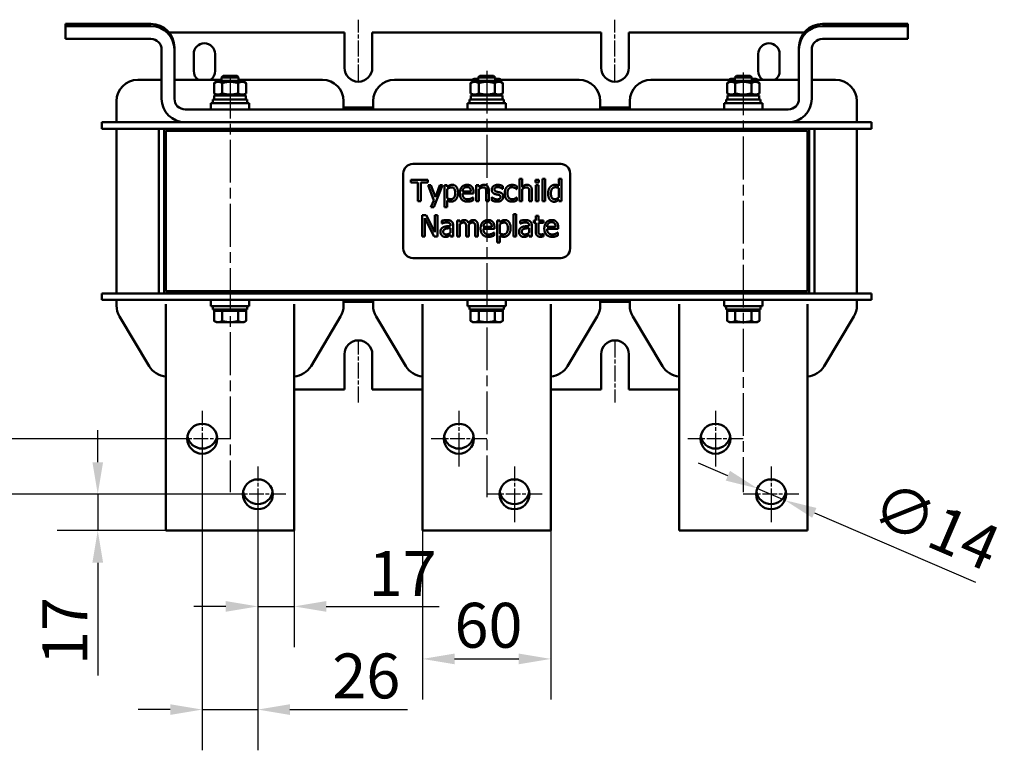
# Model space of a CAD drawing. Units: millimetres. Extents: x 0 to 2520, y 0 to 1782.
# Drawn here: x 453 to 913, y 300 to 642 of the extents above; entities that cross this region are included whole.
import ezdxf

# ---------------------------------------------------------------- set-up
doc = ezdxf.new("R2010")
doc.units = ezdxf.units.MM
doc.header["$LTSCALE"] = 6
doc.linetypes.add('CHAIN', pattern=[0.3543, 0.2362, -0.0295, 0.0591, -0.0295])
doc.linetypes.add('DASH_DOT', pattern=[0.37, 0.24, -0.06, 0.01, -0.06])
for name, color, linetype, lineweight in [('Bemaßungen(DIN)', 7, 'Continuous', 25), ('Mittellinie(DIN)', 7, 'DASH_DOT', 25), ('Mittelpunktmarkierung(DIN)', 7, 'Continuous', 25), ('Sichtbare Kanten(DIN)', 7, 'Continuous', 50)]:
    doc.layers.add(name, color=color, linetype=linetype, lineweight=lineweight)
doc.styles.add('Aktuell-BSI', font='arial.ttf')
doc.dimstyles.new('DIN - Meuthen', dxfattribs={"dimscale": 6, "dimtxt": 3.5, "dimasz": 2.5, "dimexe": 3.175, "dimexo": 0, "dimgap": 0.8, "dimtad": 1, "dimdec": 0, "dimrnd": 1e-08, "dimtxsty": 'Aktuell-BSI', "dimcen": 0.09, "dimdle": 10, "dimclrd": 7, "dimclre": 7, "dimclrt": 7, "dimadec": 0, "dimazin": 2, "dimtfac": 0.714286, "dimtdec": 1, "dimtmove": 0, "dimatfit": 3, "dimfxl": 1, "dimtolj": 1, "dimlwd": 25, "dimlwe": 25, "dimarcsym": 0})

# ---------------------------------------------------------------- blocks, each defined once
blk = doc.blocks.new('*D29')
at = {"layer": 'Bemaßungen(DIN)', "color": 7, "linetype": 'Continuous', "lineweight": 25, "transparency": 16777216}
for p, q in [((783.8, 428.61), (770.02, 434.53)), ((797.58, 422.68), (810.45, 417.16)), ((824.23, 411.23), (899.66, 378.82))]:
    blk.add_line(p, q, dxfattribs=at)
at = {"layer": 'Bemaßungen(DIN)', "color": 7, "linetype": 'Continuous', "transparency": 16777216}
for points in [[(784.79, 430.9), (782.81, 426.31), (797.58, 422.68)], [(825.21, 413.53), (823.24, 408.94), (810.45, 417.16)]]:
    blk.add_solid(points, dxfattribs=at)
at = {"layer": 'Defpoints', "color": 0, "linetype": 'Continuous', "transparency": 16777216}
for p in [(797.58, 422.68), (810.45, 417.16)]:
    blk.add_point(p, dxfattribs=at)
at = {"layer": 'Bemaßungen(DIN)', "color": 7, "linetype": 'Continuous', "lineweight": 25, "transparency": 16777216, "insert": (857.52, 426.77), "char_height": 21, "attachment_point": 1, "rotation": 336.7457, "style": 'Aktuell-BSI'}
blk.add_mtext('\\A1;∅14', dxfattribs=at)
blk = doc.blocks.new('*D30')
at = {"layer": 'Bemaßungen(DIN)', "color": 7, "linetype": 'Continuous', "lineweight": 25, "transparency": 16777216}
for p, q in [((442.01, 460.92), (442.01, 475.92)), ((525.01, 445.92), (422.96, 445.92)), ((442.01, 445.92), (442.01, 419.92)), ((551.01, 419.92), (422.96, 419.92)), ((442.01, 404.92), (442.01, 349.89))]:
    blk.add_line(p, q, dxfattribs=at)
at = {"layer": 'Bemaßungen(DIN)', "color": 7, "linetype": 'Continuous', "transparency": 16777216}
for points in [[(439.51, 460.92), (444.51, 460.92), (442.01, 445.92)], [(439.51, 404.92), (444.51, 404.92), (442.01, 419.92)]]:
    blk.add_solid(points, dxfattribs=at)
at = {"layer": 'Defpoints', "color": 0, "linetype": 'Continuous', "transparency": 16777216}
for p in [(525.01, 445.92), (442.01, 419.92), (551.01, 419.92)]:
    blk.add_point(p, dxfattribs=at)
at = {"layer": 'Bemaßungen(DIN)', "color": 7, "linetype": 'Continuous', "lineweight": 25, "transparency": 16777216, "insert": (415.77, 354.69), "char_height": 21, "attachment_point": 1, "rotation": 90, "style": 'Aktuell-BSI'}
blk.add_mtext('\\A1;26', dxfattribs=at)
blk = doc.blocks.new('*D31')
at = {"layer": 'Bemaßungen(DIN)', "color": 7, "linetype": 'Continuous', "lineweight": 25, "transparency": 16777216}
for p, q in [((489.13, 434.92), (489.13, 449.92)), ((551.01, 419.92), (470.08, 419.92)), ((489.13, 419.92), (489.13, 402.92)), ((521.01, 402.92), (470.08, 402.92)), ((489.13, 387.92), (489.13, 335.22))]:
    blk.add_line(p, q, dxfattribs=at)
at = {"layer": 'Bemaßungen(DIN)', "color": 7, "linetype": 'Continuous', "transparency": 16777216}
for points in [[(486.63, 434.92), (491.63, 434.92), (489.13, 419.92)], [(486.63, 387.92), (491.63, 387.92), (489.13, 402.92)]]:
    blk.add_solid(points, dxfattribs=at)
at = {"layer": 'Defpoints', "color": 0, "linetype": 'Continuous', "transparency": 16777216}
for p in [(489.13, 419.92), (551.01, 419.92), (521.01, 402.92)]:
    blk.add_point(p, dxfattribs=at)
at = {"layer": 'Bemaßungen(DIN)', "color": 7, "linetype": 'Continuous', "lineweight": 25, "transparency": 16777216, "insert": (463.24, 340.02), "char_height": 21, "attachment_point": 1, "rotation": 90, "style": 'Aktuell-BSI'}
blk.add_mtext('\\A1;17', dxfattribs=at)
blk = doc.blocks.new('*D32')
at = {"layer": 'Bemaßungen(DIN)', "color": 7, "linetype": 'Continuous', "lineweight": 25, "transparency": 16777216}
for p, q in [((538.01, 432.92), (538.01, 300.17)), ((564.01, 406.92), (564.01, 300.17)), ((523.01, 319.22), (508.01, 319.22)), ((538.01, 319.22), (564.01, 319.22)), ((579.01, 319.22), (634.04, 319.22))]:
    blk.add_line(p, q, dxfattribs=at)
at = {"layer": 'Bemaßungen(DIN)', "color": 7, "linetype": 'Continuous', "transparency": 16777216}
for points in [[(523.01, 321.72), (523.01, 316.72), (538.01, 319.22)], [(579.01, 321.72), (579.01, 316.72), (564.01, 319.22)]]:
    blk.add_solid(points, dxfattribs=at)
at = {"layer": 'Defpoints', "color": 0, "linetype": 'Continuous', "transparency": 16777216}
for p in [(538.01, 432.92), (564.01, 406.92), (564.01, 319.22)]:
    blk.add_point(p, dxfattribs=at)
at = {"layer": 'Bemaßungen(DIN)', "color": 7, "linetype": 'Continuous', "lineweight": 25, "transparency": 16777216, "insert": (598.81, 345.46), "char_height": 21, "attachment_point": 1, "style": 'Aktuell-BSI'}
blk.add_mtext('\\A1;26', dxfattribs=at)
blk = doc.blocks.new('*D33')
at = {"layer": 'Bemaßungen(DIN)', "color": 7, "linetype": 'Continuous', "lineweight": 25, "transparency": 16777216}
for p, q in [((564.01, 406.92), (564.01, 348.43)), ((581.01, 402.92), (581.01, 348.43)), ((549.01, 367.48), (534.01, 367.48)), ((564.01, 367.48), (581.01, 367.48)), ((596.01, 367.48), (648.72, 367.48))]:
    blk.add_line(p, q, dxfattribs=at)
at = {"layer": 'Bemaßungen(DIN)', "color": 7, "linetype": 'Continuous', "transparency": 16777216}
for points in [[(549.01, 369.98), (549.01, 364.98), (564.01, 367.48)], [(596.01, 369.98), (596.01, 364.98), (581.01, 367.48)]]:
    blk.add_solid(points, dxfattribs=at)
at = {"layer": 'Defpoints', "color": 0, "linetype": 'Continuous', "transparency": 16777216}
for p in [(564.01, 406.92), (581.01, 402.92), (564.01, 367.48)]:
    blk.add_point(p, dxfattribs=at)
at = {"layer": 'Bemaßungen(DIN)', "color": 7, "linetype": 'Continuous', "lineweight": 25, "transparency": 16777216, "insert": (615.81, 393.37), "char_height": 21, "attachment_point": 1, "style": 'Aktuell-BSI'}
blk.add_mtext('\\A1;17', dxfattribs=at)
blk = doc.blocks.new('*D34')
at = {"layer": 'Bemaßungen(DIN)', "color": 7, "linetype": 'Continuous', "lineweight": 25, "transparency": 16777216}
for p, q in [((641.01, 402.92), (641.01, 323.87)), ((701.01, 402.92), (701.01, 323.87)), ((656.01, 342.92), (686.01, 342.92))]:
    blk.add_line(p, q, dxfattribs=at)
at = {"layer": 'Bemaßungen(DIN)', "color": 7, "linetype": 'Continuous', "transparency": 16777216}
for points in [[(656.01, 345.42), (656.01, 340.42), (641.01, 342.92)], [(686.01, 345.42), (686.01, 340.42), (701.01, 342.92)]]:
    blk.add_solid(points, dxfattribs=at)
at = {"layer": 'Defpoints', "color": 0, "linetype": 'Continuous', "transparency": 16777216}
for p in [(641.01, 402.92), (701.01, 402.92), (701.01, 342.92)]:
    blk.add_point(p, dxfattribs=at)
at = {"layer": 'Bemaßungen(DIN)', "color": 7, "linetype": 'Continuous', "lineweight": 25, "transparency": 16777216, "insert": (655.95, 369.16), "char_height": 21, "attachment_point": 1, "style": 'Aktuell-BSI'}
blk.add_mtext('\\A1;60', dxfattribs=at)

msp = doc.modelspace()

# ---------------------------------------------------------------- linework, layer by layer
at = {"layer": 'Mittellinie(DIN)', "linetype": 'CHAIN', "ltscale": 5.278135}
for p, q in [((611.01, 613.42), (611.01, 641.92)), ((731.01, 613.42), (731.01, 641.92)), ((611.01, 462.92), (611.01, 491.42)), ((731.01, 491.42), (731.01, 462.92))]:
    msp.add_line(p, q, dxfattribs=at)
at = {"layer": 'Mittellinie(DIN)', "linetype": 'CHAIN', "ltscale": 14.112334}
for p, q in [((671.01, 618.01), (671.01, 418.61)), ((791.01, 617.24), (791.01, 420.91)), ((551.01, 615.71), (551.01, 420.91))]:
    msp.add_line(p, q, dxfattribs=at)
at = {"layer": 'Mittelpunktmarkierung(DIN)', "linetype": 'CHAIN', "ltscale": 4.815132}
for p, q in [((538.01, 458.92), (538.01, 432.92)), ((658.01, 458.92), (658.01, 432.92)), ((778.01, 458.92), (778.01, 432.92)), ((551.01, 445.92), (525.01, 445.92)), ((671.01, 445.92), (645.01, 445.92)), ((791.01, 445.92), (765.01, 445.92)), ((564.01, 432.92), (564.01, 406.92)), ((684.01, 432.92), (684.01, 406.92)), ((804.01, 432.92), (804.01, 406.92)), ((577.01, 419.92), (551.01, 419.92)), ((697.01, 419.92), (671.01, 419.92)), ((817.01, 419.92), (791.01, 419.92))]:
    msp.add_line(p, q, dxfattribs=at)
at = {"layer": 'Sichtbare Kanten(DIN)'}
for p, q in [((514.01, 639.92), (474.01, 639.92)), ((474.01, 639.92), (474.01, 638.92)), ((514.01, 638.92), (474.01, 638.92)), ((474.01, 638.92), (474.01, 632.92)), ((604.51, 635.92), (522.5, 635.92)), ((604.51, 619.42), (604.51, 635.92)), ((617.51, 635.92), (617.51, 619.42)), ((724.51, 635.92), (617.51, 635.92)), ((724.51, 619.42), (724.51, 635.92)), ((737.51, 635.92), (737.51, 619.42)), ((819.53, 635.92), (737.51, 635.92)), ((868.01, 639.92), (828.01, 639.92)), ((868.01, 638.92), (828.01, 638.92)), ((868.01, 638.92), (868.01, 639.92)), ((868.01, 632.92), (868.01, 638.92)), ((474.01, 632.92), (514.01, 632.92)), ((828.01, 632.92), (868.01, 632.92)), ((519.01, 627.92), (519.01, 604.92)), ((525.01, 627.92), (525.01, 628.92)), ((525.01, 604.92), (525.01, 627.92)), ((817.01, 628.92), (817.01, 627.92)), ((817.01, 627.92), (817.01, 604.92)), ((823.01, 604.92), (823.01, 627.92)), ((534.01, 617.92), (534.01, 625.92)), ((544.01, 625.92), (544.01, 617.92)), ((798.01, 617.92), (798.01, 625.92)), ((808.01, 625.92), (808.01, 617.92)), ((519.01, 613.78), (507.83, 613.78)), ((547.01, 613.78), (525.01, 613.78)), ((545.21, 613.27), (543.51, 612.29)), ((556.81, 613.27), (545.21, 613.27)), ((547.78, 615.72), (547.01, 614.95)), ((555.01, 614.95), (547.01, 614.95)), ((547.01, 613.27), (547.01, 614.95)), ((547.78, 615.72), (554.25, 615.72)), ((554.25, 615.72), (555.01, 614.95)), ((555.01, 613.27), (555.01, 614.95)), ((594.19, 613.78), (555.01, 613.78)), ((556.81, 613.27), (558.52, 612.29)), ((667.01, 613.78), (627.83, 613.78)), ((665.21, 613.27), (663.51, 612.29)), ((665.21, 614.27), (664.37, 613.78)), ((667.01, 614.27), (665.21, 614.27)), ((676.81, 613.27), (665.21, 613.27)), ((667.78, 615.72), (667.01, 614.95)), ((675.01, 614.95), (667.01, 614.95)), ((667.01, 613.27), (667.01, 614.95)), ((667.78, 615.72), (674.25, 615.72)), ((674.25, 615.72), (675.01, 614.95)), ((675.01, 613.27), (675.01, 614.95)), ((676.81, 614.27), (675.01, 614.27)), ((714.19, 613.78), (675.01, 613.78)), ((676.81, 614.27), (677.66, 613.78)), ((676.81, 613.27), (678.52, 612.29)), ((787.01, 613.78), (747.83, 613.78)), ((785.21, 613.27), (783.51, 612.29)), ((785.21, 614.27), (784.37, 613.78)), ((787.01, 614.27), (785.21, 614.27)), ((796.81, 613.27), (785.21, 613.27)), ((787.78, 615.72), (787.01, 614.95)), ((795.01, 614.95), (787.01, 614.95)), ((787.01, 613.27), (787.01, 614.95)), ((787.78, 615.72), (794.25, 615.72)), ((794.25, 615.72), (795.01, 614.95)), ((795.01, 613.27), (795.01, 614.95)), ((796.81, 614.27), (795.01, 614.27)), ((817.01, 613.78), (795.01, 613.78)), ((796.81, 614.27), (797.66, 613.78)), ((796.81, 613.27), (798.52, 612.29)), ((834.19, 613.78), (823.01, 613.78)), ((543.51, 607.45), (543.51, 612.29)), ((547.26, 607.45), (547.26, 612.29)), ((554.77, 607.45), (554.77, 612.29)), ((558.52, 607.45), (558.52, 612.29)), ((663.51, 607.45), (663.51, 612.29)), ((667.26, 607.45), (667.26, 612.29)), ((674.77, 607.45), (674.77, 612.29)), ((678.52, 607.45), (678.52, 612.29)), ((783.51, 607.45), (783.51, 612.29)), ((787.26, 607.45), (787.26, 612.29)), ((794.77, 607.45), (794.77, 612.29)), ((798.52, 607.45), (798.52, 612.29)), ((497.9, 603.85), (497.9, 593.92)), ((559.01, 604.52), (543.01, 604.52)), ((543.01, 604.52), (543.01, 602.92)), ((545.21, 606.47), (543.51, 607.45)), ((543.61, 606.47), (558.41, 606.47)), ((543.61, 604.52), (543.61, 606.47)), ((556.81, 606.47), (558.52, 607.45)), ((558.41, 604.52), (558.41, 606.47)), ((559.01, 604.52), (559.01, 602.92)), ((604.12, 599.92), (604.12, 603.85)), ((617.9, 603.85), (617.9, 599.92)), ((679.01, 604.52), (663.01, 604.52)), ((663.01, 604.52), (663.01, 602.92)), ((665.21, 606.47), (663.51, 607.45)), ((663.61, 606.47), (678.41, 606.47)), ((663.61, 604.52), (663.61, 606.47)), ((676.81, 606.47), (678.52, 607.45)), ((678.41, 604.52), (678.41, 606.47)), ((679.01, 604.52), (679.01, 602.92)), ((724.12, 599.92), (724.12, 603.85)), ((737.9, 603.85), (737.9, 599.92)), ((799.01, 604.52), (783.01, 604.52)), ((783.01, 604.52), (783.01, 602.92)), ((785.21, 606.47), (783.51, 607.45)), ((783.61, 606.47), (798.41, 606.47)), ((783.61, 604.52), (783.61, 606.47)), ((796.81, 606.47), (798.52, 607.45)), ((798.41, 604.52), (798.41, 606.47)), ((799.01, 604.52), (799.01, 602.92)), ((844.12, 593.92), (844.12, 603.85)), ((812.01, 599.92), (530.01, 599.92)), ((560.01, 602.92), (542.01, 602.92)), ((542.01, 602.92), (542.01, 599.92)), ((560.01, 602.92), (560.01, 599.92)), ((617.9, 600.92), (604.12, 600.92)), ((680.01, 602.92), (662.01, 602.92)), ((662.01, 602.92), (662.01, 599.92)), ((680.01, 602.92), (680.01, 599.92)), ((737.9, 600.92), (724.12, 600.92)), ((800.01, 602.92), (782.01, 602.92)), ((782.01, 602.92), (782.01, 599.92)), ((800.01, 602.92), (800.01, 599.92)), ((491.01, 593.92), (491.01, 590.92)), ((851.01, 593.92), (491.01, 593.92)), ((851.01, 590.92), (491.01, 590.92)), ((497.9, 590.92), (497.9, 513.92)), ((517.76, 513.92), (517.76, 590.92)), ((517.76, 590.92), (517.76, 513.92)), ((520.26, 513.92), (520.26, 590.92)), ((521.01, 589.92), (521.01, 514.92)), ((821.01, 589.92), (521.01, 589.92)), ((546.06, 590.92), (546.06, 589.92)), ((555.96, 590.92), (555.96, 589.92)), ((581.76, 590.92), (581.76, 589.92)), ((584.26, 590.92), (584.26, 589.92)), ((584.26, 589.92), (584.26, 590.92)), ((604.12, 589.92), (604.12, 590.92)), ((617.9, 590.92), (617.9, 589.92)), ((637.76, 589.92), (637.76, 590.92)), ((666.06, 590.92), (666.06, 589.92)), ((675.96, 590.92), (675.96, 589.92)), ((704.26, 590.92), (704.26, 589.92)), ((724.12, 589.92), (724.12, 590.92)), ((737.9, 590.92), (737.9, 589.92)), ((757.76, 589.92), (757.76, 590.92)), ((757.76, 590.92), (757.76, 589.92)), ((760.26, 589.92), (760.26, 590.92)), ((786.06, 590.92), (786.06, 589.92)), ((795.96, 590.92), (795.96, 589.92)), ((821.01, 514.92), (821.01, 589.92)), ((821.76, 590.92), (821.76, 513.92)), ((824.26, 590.92), (824.26, 513.92)), ((824.26, 513.92), (824.26, 590.92)), ((844.12, 513.92), (844.12, 590.92)), ((851.01, 593.92), (851.01, 590.92)), ((521.01, 577.42), (520.91, 577.42)), ((520.91, 577.42), (520.91, 574.92)), ((520.91, 529.92), (520.91, 574.92)), ((705.61, 574.42), (636.41, 574.42)), ((520.81, 565.42), (520.81, 567.82)), ((520.91, 567.82), (520.81, 567.82)), ((632.01, 570.02), (632.01, 534.82)), ((635.51, 566.97), (643.55, 566.97)), ((635.51, 565.79), (635.51, 566.97)), ((643.55, 566.97), (643.55, 565.79)), ((686.29, 567.42), (687.56, 567.42)), ((686.29, 556.97), (686.29, 567.42)), ((687.56, 567.42), (687.56, 563.64)), ((693.9, 567.04), (695.34, 567.04)), ((693.9, 565.73), (693.9, 567.04)), ((695.34, 567.04), (695.34, 565.73)), ((697.13, 567.42), (698.39, 567.42)), ((697.13, 556.97), (697.13, 567.42)), ((698.39, 567.42), (698.39, 556.97)), ((704.75, 567.42), (706.02, 567.42)), ((704.75, 564.18), (704.75, 567.42)), ((706.02, 567.42), (706.02, 556.97)), ((710.01, 534.82), (710.01, 570.02)), ((520.91, 565.42), (520.81, 565.42)), ((638.86, 565.79), (635.51, 565.79)), ((638.86, 556.97), (638.86, 565.79)), ((640.19, 565.79), (640.19, 556.97)), ((643.55, 565.79), (640.19, 565.79)), ((643.59, 564.48), (644.95, 564.48)), ((646.31, 557.34), (643.59, 564.48)), ((644.95, 564.48), (647, 558.92)), ((650.35, 564.48), (646.32, 554.21)), ((647, 558.92), (649.04, 564.48)), ((649.04, 564.48), (650.35, 564.48)), ((651.31, 564.48), (652.57, 564.48)), ((651.31, 554.21), (651.31, 564.48)), ((652.57, 564.48), (652.57, 563.69)), ((652.57, 558.38), (652.57, 562.64)), ((666.15, 564.48), (667.41, 564.48)), ((666.15, 556.97), (666.15, 564.48)), ((667.41, 564.48), (667.41, 563.64)), ((667.41, 562.58), (667.41, 556.97)), ((672.04, 561.84), (672.04, 556.97)), ((678.5, 562.76), (678.43, 562.76)), ((678.5, 564.11), (678.5, 562.76)), ((685.14, 562.66), (685.07, 562.66)), ((685.14, 564.07), (685.14, 562.66)), ((687.56, 562.58), (687.56, 556.97)), ((692.18, 561.84), (692.18, 556.97)), ((695.34, 565.73), (693.9, 565.73)), ((693.98, 564.48), (695.25, 564.48)), ((693.98, 556.97), (693.98, 564.48)), ((695.25, 564.48), (695.25, 556.97)), ((704.75, 563.13), (704.75, 558.8)), ((520.81, 554.79), (520.81, 557.18)), ((520.91, 557.18), (520.81, 557.18)), ((644.96, 554.21), (646.31, 557.34)), ((652.57, 557.36), (652.57, 554.21)), ((663.63, 561.56), (659.67, 561.56)), ((664.87, 560.6), (659.67, 560.6)), ((664.66, 558.81), (664.73, 558.81)), ((664.73, 558.81), (664.73, 557.44)), ((664.87, 561.29), (664.87, 560.6)), ((670.77, 556.97), (670.77, 561.25)), ((673.35, 558.85), (673.42, 558.85)), ((673.35, 557.43), (673.35, 558.85)), ((685.07, 558.81), (685.14, 558.81)), ((685.14, 558.81), (685.14, 557.4)), ((690.92, 556.97), (690.92, 561.25)), ((704.75, 556.97), (704.75, 557.74)), ((520.91, 554.79), (520.81, 554.79)), ((640.19, 556.97), (638.86, 556.97)), ((646.32, 554.21), (644.96, 554.21)), ((652.57, 554.21), (651.31, 554.21)), ((667.41, 556.97), (666.15, 556.97)), ((672.04, 556.97), (670.77, 556.97)), ((687.56, 556.97), (686.29, 556.97)), ((692.18, 556.97), (690.92, 556.97)), ((695.25, 556.97), (693.98, 556.97)), ((698.39, 556.97), (697.13, 556.97)), ((706.02, 556.97), (704.75, 556.97)), ((520.81, 546.82), (520.81, 549.21)), ((520.91, 549.21), (520.81, 549.21)), ((640.82, 550.51), (642.71, 550.51)), ((640.82, 540.51), (640.82, 550.51)), ((642.06, 549.13), (642.06, 540.51)), ((646.49, 540.51), (642.06, 549.13)), ((642.71, 550.51), (646.74, 542.59)), ((646.74, 550.51), (647.98, 550.51)), ((646.74, 542.59), (646.74, 550.51)), ((647.98, 550.51), (647.98, 540.51)), ((657.13, 548.01), (658.39, 548.01)), ((657.13, 540.51), (657.13, 548.01)), ((658.39, 548.01), (658.39, 547.19)), ((675.91, 548.01), (677.18, 548.01)), ((675.91, 537.75), (675.91, 548.01)), ((677.18, 548.01), (677.18, 547.23)), ((683.54, 550.96), (684.8, 550.96)), ((683.54, 540.51), (683.54, 550.96)), ((684.8, 550.96), (684.8, 540.51)), ((693.11, 548.01), (693.96, 548.01)), ((693.11, 546.97), (693.11, 548.01)), ((693.96, 550.17), (695.22, 550.17)), ((693.96, 548.01), (693.96, 550.17)), ((695.22, 550.17), (695.22, 548.01)), ((695.22, 548.01), (697.55, 548.01)), ((697.55, 548.01), (697.55, 546.97)), ((520.81, 538.78), (520.81, 546.82)), ((520.91, 546.82), (520.81, 546.82)), ((649.98, 546.56), (649.98, 547.85)), ((650.05, 546.56), (649.98, 546.56)), ((654.09, 545.44), (654.09, 545.69)), ((654.09, 544.44), (654.09, 542.36)), ((655.35, 545.64), (655.35, 540.51)), ((658.39, 546.12), (658.39, 540.51)), ((661.38, 540.51), (661.38, 544.85)), ((662.65, 545.45), (662.65, 540.51)), ((665.64, 540.51), (665.64, 544.85)), ((666.9, 545.45), (666.9, 540.51)), ((673.4, 545.1), (669.44, 545.1)), ((674.63, 544.13), (669.44, 544.13)), ((674.63, 544.82), (674.63, 544.13)), ((677.18, 541.91), (677.18, 546.17)), ((686.73, 546.56), (686.73, 547.85)), ((686.8, 546.56), (686.73, 546.56)), ((690.84, 545.44), (690.84, 545.69)), ((690.84, 544.44), (690.84, 542.36)), ((692.1, 545.64), (692.1, 540.51)), ((693.96, 546.97), (693.11, 546.97)), ((693.96, 542.81), (693.96, 546.97)), ((695.22, 546.97), (695.22, 543.39)), ((697.55, 546.97), (695.22, 546.97)), ((703.21, 545.1), (699.24, 545.1)), ((704.44, 544.13), (699.24, 544.13)), ((704.44, 544.82), (704.44, 544.13)), ((520.91, 538.78), (520.81, 538.78)), ((642.06, 540.51), (640.82, 540.51)), ((647.98, 540.51), (646.49, 540.51)), ((654.09, 540.51), (654.09, 541.3)), ((655.35, 540.51), (654.09, 540.51)), ((658.39, 540.51), (657.13, 540.51)), ((662.65, 540.51), (661.38, 540.51)), ((666.9, 540.51), (665.64, 540.51)), ((674.42, 542.35), (674.49, 542.35)), ((674.49, 542.35), (674.49, 540.97)), ((677.18, 540.89), (677.18, 537.75)), ((684.8, 540.51), (683.54, 540.51)), ((690.84, 540.51), (690.84, 541.3)), ((692.1, 540.51), (690.84, 540.51)), ((697.48, 541.71), (697.55, 541.71)), ((697.55, 541.71), (697.55, 540.57)), ((704.23, 542.35), (704.3, 542.35)), ((704.3, 542.35), (704.3, 540.97)), ((677.18, 537.75), (675.91, 537.75)), ((520.91, 529.92), (520.91, 527.42)), ((636.41, 530.42), (705.61, 530.42)), ((521.01, 527.42), (520.91, 527.42)), ((491.01, 510.92), (491.01, 513.92)), ((491.01, 513.92), (851.01, 513.92)), ((521.01, 514.92), (821.01, 514.92)), ((546.06, 513.92), (546.06, 514.92)), ((555.96, 513.92), (555.96, 514.92)), ((581.76, 514.92), (581.76, 513.92)), ((584.26, 514.92), (584.26, 513.92)), ((584.26, 513.92), (584.26, 514.92)), ((604.12, 513.92), (604.12, 514.92)), ((617.9, 514.92), (617.9, 513.92)), ((637.76, 513.92), (637.76, 514.92)), ((666.06, 513.92), (666.06, 514.92)), ((675.96, 513.92), (675.96, 514.92)), ((704.26, 514.92), (704.26, 513.92)), ((724.12, 513.92), (724.12, 514.92)), ((737.9, 514.92), (737.9, 513.92)), ((757.76, 513.92), (757.76, 514.92)), ((757.76, 514.92), (757.76, 513.92)), ((760.26, 513.92), (760.26, 514.92)), ((786.06, 513.92), (786.06, 514.92)), ((795.96, 513.92), (795.96, 514.92)), ((851.01, 510.92), (851.01, 513.92)), ((491.01, 510.92), (851.01, 510.92)), ((497.9, 510.92), (497.9, 508.18)), ((521.01, 508.78), (521.01, 494.92)), ((542.01, 507.92), (542.01, 510.92)), ((542.01, 507.92), (560.01, 507.92)), ((543.01, 506.32), (543.01, 507.92)), ((559.01, 506.32), (559.01, 507.92)), ((560.01, 507.92), (560.01, 510.92)), ((581.01, 508.78), (581.01, 494.92)), ((604.12, 508.18), (604.12, 510.92)), ((604.12, 509.92), (617.9, 509.92)), ((617.9, 509.92), (604.12, 509.92)), ((617.9, 510.92), (617.9, 508.18)), ((641.01, 508.78), (641.01, 494.92)), ((662.01, 507.92), (662.01, 510.92)), ((662.01, 507.92), (680.01, 507.92)), ((663.01, 506.32), (663.01, 507.92)), ((679.01, 506.32), (679.01, 507.92)), ((680.01, 507.92), (680.01, 510.92)), ((701.01, 508.78), (701.01, 494.92)), ((722.01, 510.92), (722.91, 510.92)), ((722.01, 510.92), (722.01, 510.92)), ((722.91, 510.92), (723.11, 510.92)), ((722.91, 510.92), (722.91, 510.92)), ((723.11, 510.92), (724.01, 510.92)), ((723.11, 510.92), (723.11, 510.92)), ((724.01, 510.92), (724.01, 510.92)), ((724.12, 508.18), (724.12, 510.92)), ((724.12, 509.92), (737.9, 509.92)), ((737.9, 509.92), (724.12, 509.92)), ((730.01, 510.92), (730.91, 510.92)), ((730.01, 510.92), (730.01, 510.92)), ((730.91, 510.92), (731.11, 510.92)), ((730.91, 510.92), (730.91, 510.92)), ((731.11, 510.92), (732.01, 510.92)), ((731.11, 510.92), (731.11, 510.92)), ((732.01, 510.92), (732.01, 510.92)), ((737.9, 510.92), (737.9, 508.18)), ((738.01, 510.92), (738.91, 510.92)), ((738.01, 510.92), (738.01, 510.92)), ((738.91, 510.92), (739.11, 510.92)), ((738.91, 510.92), (738.91, 510.92)), ((739.11, 510.92), (740.01, 510.92)), ((739.11, 510.92), (739.11, 510.92)), ((740.01, 510.92), (740.01, 510.92)), ((761.01, 508.78), (761.01, 494.92)), ((782.01, 507.92), (782.01, 510.92)), ((782.01, 507.92), (800.01, 507.92)), ((783.01, 506.32), (783.01, 507.92)), ((799.01, 506.32), (799.01, 507.92)), ((800.01, 507.92), (800.01, 510.92)), ((821.01, 508.78), (821.01, 494.92)), ((844.12, 508.18), (844.12, 510.92)), ((499.31, 503.09), (513.16, 479.9)), ((543.01, 506.32), (559.01, 506.32)), ((543.51, 505.72), (547.26, 505.72)), ((543.51, 505.72), (543.51, 501)), ((545.31, 505.72), (545.31, 506.32)), ((547.26, 505.72), (547.26, 501)), ((547.26, 505.72), (554.77, 505.72)), ((554.77, 505.72), (554.77, 501)), ((554.77, 505.72), (558.52, 505.72)), ((556.71, 505.72), (556.71, 506.32)), ((558.52, 505.72), (558.52, 501)), ((588.87, 479.9), (602.72, 503.09)), ((619.31, 503.09), (633.16, 479.9)), ((663.01, 506.32), (679.01, 506.32)), ((663.51, 505.72), (667.26, 505.72)), ((663.51, 505.72), (663.51, 501)), ((665.31, 505.72), (665.31, 506.32)), ((667.26, 505.72), (667.26, 501)), ((667.26, 505.72), (674.77, 505.72)), ((674.77, 505.72), (674.77, 501)), ((674.77, 505.72), (678.52, 505.72)), ((676.71, 505.72), (676.71, 506.32)), ((678.52, 505.72), (678.52, 501)), ((708.87, 479.9), (722.72, 503.09)), ((739.31, 503.09), (753.16, 479.9)), ((783.01, 506.32), (799.01, 506.32)), ((783.51, 505.72), (787.26, 505.72)), ((783.51, 505.72), (783.51, 501)), ((785.31, 505.72), (785.31, 506.32)), ((787.26, 505.72), (787.26, 501)), ((787.26, 505.72), (794.77, 505.72)), ((794.77, 505.72), (794.77, 501)), ((794.77, 505.72), (798.52, 505.72)), ((796.71, 505.72), (796.71, 506.32)), ((798.52, 505.72), (798.52, 501)), ((828.87, 479.9), (842.72, 503.09)), ((544.51, 500.42), (543.51, 501)), ((544.51, 500.42), (545.39, 500.42)), ((545.39, 500.42), (551.01, 500.42)), ((551.01, 500.42), (556.64, 500.42)), ((556.64, 500.42), (557.51, 500.42)), ((557.51, 500.42), (558.52, 501)), ((664.51, 500.42), (663.51, 501)), ((664.51, 500.42), (665.39, 500.42)), ((665.39, 500.42), (671.01, 500.42)), ((671.01, 500.42), (676.64, 500.42)), ((676.64, 500.42), (677.51, 500.42)), ((677.51, 500.42), (678.52, 501)), ((784.51, 500.42), (783.51, 501)), ((784.51, 500.42), (785.39, 500.42)), ((785.39, 500.42), (791.01, 500.42)), ((791.01, 500.42), (796.64, 500.42)), ((796.64, 500.42), (797.51, 500.42)), ((797.51, 500.42), (798.52, 501)), ((521.01, 402.92), (521.01, 494.92)), ((581.01, 402.92), (581.01, 494.92)), ((641.01, 402.92), (641.01, 494.92)), ((701.01, 402.92), (701.01, 494.92)), ((761.01, 402.92), (761.01, 494.92)), ((821.01, 402.92), (821.01, 494.92)), ((604.51, 468.92), (604.51, 485.42)), ((617.51, 485.42), (617.51, 468.92)), ((724.51, 468.92), (724.51, 485.42)), ((737.51, 485.42), (737.51, 468.92)), ((581.01, 468.92), (604.51, 468.92)), ((617.51, 468.92), (641.01, 468.92)), ((701.01, 468.92), (724.51, 468.92)), ((737.51, 468.92), (761.01, 468.92)), ((581.01, 402.92), (521.01, 402.92)), ((701.01, 402.92), (641.01, 402.92)), ((821.01, 402.92), (761.01, 402.92))]:
    msp.add_line(p, q, dxfattribs=at)
for centre in [(538.01, 445.92), (658.01, 445.92), (778.01, 445.92), (564.01, 419.92), (684.01, 419.92), (804.01, 419.92)]:
    msp.add_circle(centre, 7, dxfattribs=at)
for centre, radius, start, end in [((514.01, 628.92), 11, 0, 90), ((514.01, 627.92), 11, 0, 90), ((828.01, 628.92), 11, 90, 180), ((828.01, 627.92), 11, 90, 180), ((514.01, 627.92), 5, 0, 90), ((539.01, 625.92), 5, 0, 180), ((803.01, 625.92), 5, 0, 180), ((828.01, 627.92), 5, 90, 180), ((539.01, 617.92), 5, 180, 235.8938), ((539.01, 617.92), 5, 304.1062, 0), ((611.01, 619.42), 6.5, 180, 0), ((731.01, 619.42), 6.5, 180, 0), ((803.01, 617.92), 5, 180, 235.8938), ((803.01, 617.92), 5, 304.1062, 0), ((507.83, 603.85), 9.93, 90, 180), ((594.19, 603.85), 9.93, 0, 90), ((627.83, 603.85), 9.93, 90, 180), ((714.19, 603.85), 9.93, 0, 90), ((747.83, 603.85), 9.93, 90, 180), ((834.19, 603.85), 9.93, 0, 90), ((530.01, 604.92), 11, 180, 270), ((530.01, 604.92), 5, 180, 270), ((812.01, 604.92), 11, 270, 0), ((812.01, 604.92), 5, 270, 0), ((636.41, 570.02), 4.4, 90, 180), ((705.61, 570.02), 4.4, 0, 90), ((636.41, 534.82), 4.4, 180, 270), ((705.61, 534.82), 4.4, 270, 0), ((507.83, 508.18), 9.93, 180, 210.8479), ((594.19, 508.18), 9.93, 329.1521, 0), ((627.83, 508.18), 9.93, 180, 210.8479), ((714.19, 508.18), 9.93, 329.1521, 0), ((747.83, 508.18), 9.93, 180, 210.8479), ((834.19, 508.18), 9.93, 329.1521, 0), ((611.01, 485.42), 6.5, 0, 180), ((731.01, 485.42), 6.5, 0, 180), ((521.69, 484.99), 9.93, 210.8479, 266.1281), ((580.34, 484.99), 9.93, 273.8719, 329.1521), ((641.69, 484.99), 9.93, 210.8479, 266.1281), ((700.34, 484.99), 9.93, 273.8719, 329.1521), ((761.69, 484.99), 9.93, 210.8479, 266.1281), ((820.34, 484.99), 9.93, 273.8719, 329.1521), ((538.01, 448.3), 7, 189.7878, 350.2122), ((658.01, 448.3), 7, 189.7878, 350.2122), ((778.01, 448.3), 7, 189.7878, 350.2122), ((564.01, 422.3), 7, 189.7878, 350.2122), ((684.01, 422.3), 7, 189.7878, 350.2122), ((804.01, 422.3), 7, 189.7878, 350.2122)]:
    msp.add_arc(centre, radius, start, end, dxfattribs=at)
for points, weights in [([(547.26, 612.29), (545.39, 613.37), (543.51, 612.29)], [1, 1.15470053838, 1]), ([(554.77, 612.29), (551.01, 613.37), (547.26, 612.29)], [1, 1.15470053838, 1]), ([(558.52, 612.29), (556.64, 613.37), (554.77, 612.29)], [1, 1.15470053838, 1]), ([(667.26, 612.29), (665.39, 613.37), (663.51, 612.29)], [1, 1.15470053838, 1]), ([(666.08, 613.78), (665.39, 613.95), (664.69, 613.78)], [1.06516600765, 1.08953453073, 1.06516600765]), ([(674.77, 612.29), (671.01, 613.37), (667.26, 612.29)], [1, 1.15470053838, 1]), ([(678.52, 612.29), (676.64, 613.37), (674.77, 612.29)], [1, 1.15470053838, 1]), ([(677.34, 613.78), (676.64, 613.95), (675.94, 613.78)], [1.06516600765, 1.08953453073, 1.06516600765]), ([(787.26, 612.29), (785.39, 613.37), (783.51, 612.29)], [1, 1.15470053838, 1]), ([(786.08, 613.78), (785.39, 613.95), (784.69, 613.78)], [1.06516600765, 1.08953453073, 1.06516600765]), ([(794.77, 612.29), (791.01, 613.37), (787.26, 612.29)], [1, 1.15470053838, 1]), ([(798.52, 612.29), (796.64, 613.37), (794.77, 612.29)], [1, 1.15470053838, 1]), ([(797.34, 613.78), (796.64, 613.95), (795.94, 613.78)], [1.06516600765, 1.08953453073, 1.06516600765]), ([(543.51, 607.45), (545.39, 606.37), (547.26, 607.45)], [1, 1.15470053838, 1]), ([(547.26, 607.45), (551.01, 606.37), (554.77, 607.45)], [1, 1.15470053838, 1]), ([(554.77, 607.45), (556.64, 606.37), (558.52, 607.45)], [1, 1.15470053838, 1]), ([(663.51, 607.45), (665.39, 606.37), (667.26, 607.45)], [1, 1.15470053838, 1]), ([(667.26, 607.45), (671.01, 606.37), (674.77, 607.45)], [1, 1.15470053838, 1]), ([(674.77, 607.45), (676.64, 606.37), (678.52, 607.45)], [1, 1.15470053838, 1]), ([(783.51, 607.45), (785.39, 606.37), (787.26, 607.45)], [1, 1.15470053838, 1]), ([(787.26, 607.45), (791.01, 606.37), (794.77, 607.45)], [1, 1.15470053838, 1]), ([(794.77, 607.45), (796.64, 606.37), (798.52, 607.45)], [1, 1.15470053838, 1]), ([(543.51, 501), (544.51, 500.42), (545.39, 500.42)], [1, 1.0379548493, 1]), ([(545.39, 500.42), (546.26, 500.42), (547.26, 501)], [1, 1.0379548493, 1]), ([(547.26, 501), (549.27, 500.42), (551.01, 500.42)], [1, 1.0379548493, 1]), ([(551.01, 500.42), (552.76, 500.42), (554.77, 501)], [1, 1.0379548493, 1]), ([(554.77, 501), (555.77, 500.42), (556.64, 500.42)], [1, 1.0379548493, 1]), ([(556.64, 500.42), (557.51, 500.42), (558.52, 501)], [1, 1.0379548493, 1]), ([(663.51, 501), (664.51, 500.42), (665.39, 500.42)], [1, 1.0379548493, 1]), ([(665.39, 500.42), (666.26, 500.42), (667.26, 501)], [1, 1.0379548493, 1]), ([(667.26, 501), (669.27, 500.42), (671.01, 500.42)], [1, 1.0379548493, 1]), ([(671.01, 500.42), (672.76, 500.42), (674.77, 501)], [1, 1.0379548493, 1]), ([(674.77, 501), (675.77, 500.42), (676.64, 500.42)], [1, 1.0379548493, 1]), ([(676.64, 500.42), (677.51, 500.42), (678.52, 501)], [1, 1.0379548493, 1]), ([(783.51, 501), (784.51, 500.42), (785.39, 500.42)], [1, 1.0379548493, 1]), ([(785.39, 500.42), (786.26, 500.42), (787.26, 501)], [1, 1.0379548493, 1]), ([(787.26, 501), (789.27, 500.42), (791.01, 500.42)], [1, 1.0379548493, 1]), ([(791.01, 500.42), (792.76, 500.42), (794.77, 501)], [1, 1.0379548493, 1]), ([(794.77, 501), (795.77, 500.42), (796.64, 500.42)], [1, 1.0379548493, 1]), ([(796.64, 500.42), (797.51, 500.42), (798.52, 501)], [1, 1.0379548493, 1])]:
    msp.add_rational_spline(points, weights, degree=2, dxfattribs=at)
for points, knots in [([(520.81, 564.65), (520.81, 564.96), (520.81, 565.16), (520.81, 565.32), (520.81, 565.38), (520.81, 565.42)], [-1.014332, -1.014332, -1.014332, -1.014332, -0.354013, -0.354013, 0, 0, 0, 0]), ([(520.81, 561.31), (520.81, 561.76), (520.81, 562.23), (520.81, 562.98), (520.81, 563.41), (520.81, 564.16), (520.81, 564.43), (520.81, 564.65)], [-0.4794075, -0.4794075, -0.4794075, -0.4794075, -0.2698409, -0.2698409, -0.1194693, -0.1194693, 0, 0, 0, 0]), ([(520.81, 557.96), (520.81, 558.12), (520.81, 558.31), (520.81, 558.84), (520.81, 559.14), (520.81, 559.96), (520.81, 560.63), (520.81, 561.31)], [-0.3162262, -0.3162262, -0.3162262, -0.3162262, -0.2667945, -0.2667945, -0.2027134, -0.2027134, 0, 0, 0, 0]), ([(520.81, 557.18), (520.81, 557.22), (520.81, 557.29), (520.81, 557.46), (520.81, 557.66), (520.81, 557.96)], [-0.2571092, -0.2571092, -0.2571092, -0.2571092, -0.16312, -0.16312, 0, 0, 0, 0])]:
    msp.add_open_spline(points, degree=3, knots=knots, dxfattribs=at)
for points in [[(652.57, 563.69), (653.04, 564.12), (654.19, 564.69), (654.87, 564.69)], [(652.57, 562.64), (653.02, 563.01), (654.02, 563.49), (654.56, 563.49)], [(654.56, 563.49), (655.47, 563.49), (656.29, 562.07), (656.29, 560.78)], [(654.87, 564.69), (656.15, 564.69), (657.6, 562.65), (657.6, 560.93)], [(658.39, 560.69), (658.39, 562.52), (660.31, 564.69), (661.86, 564.69)], [(659.67, 561.56), (659.71, 562.04), (660, 562.76), (660.29, 563.06)], [(660.29, 563.06), (660.58, 563.35), (661.28, 563.65), (661.79, 563.65)], [(661.79, 563.65), (662.3, 563.65), (662.99, 563.35), (663.21, 563.07)], [(661.86, 564.69), (662.56, 564.69), (663.63, 564.28), (664.03, 563.85)], [(663.21, 563.07), (663.41, 562.82), (663.62, 562.07), (663.63, 561.56)], [(664.03, 563.85), (664.44, 563.43), (664.87, 562.19), (664.87, 561.29)], [(667.41, 563.64), (667.98, 564.15), (669.07, 564.69), (669.69, 564.69)], [(669.36, 563.49), (668.89, 563.49), (667.89, 562.99), (667.41, 562.58)], [(670.53, 562.93), (670.38, 563.21), (669.83, 563.49), (669.36, 563.49)], [(669.69, 564.69), (670.79, 564.69), (672.04, 563.23), (672.04, 561.84)], [(670.77, 561.25), (670.77, 561.77), (670.68, 562.66), (670.53, 562.93)], [(673.38, 562.36), (673.38, 563.38), (674.91, 564.66), (676.18, 564.66)], [(675.02, 560.34), (674.16, 560.59), (673.38, 561.63), (673.38, 562.36)], [(676.15, 563.6), (675.53, 563.6), (674.67, 563.07), (674.67, 562.54)], [(674.67, 562.54), (674.67, 562.06), (675.18, 561.6), (675.75, 561.46)], [(678.43, 562.76), (677.95, 563.15), (676.76, 563.6), (676.15, 563.6)], [(676.18, 564.66), (676.8, 564.66), (678.07, 564.35), (678.5, 564.11)], [(679.43, 560.71), (679.43, 561.7), (679.96, 563.14), (680.4, 563.63)], [(680.4, 563.63), (680.85, 564.12), (682.17, 564.65), (682.93, 564.65)], [(682.91, 563.55), (681.92, 563.55), (680.73, 562.06), (680.73, 560.71)], [(684.21, 563.21), (683.94, 563.34), (683.23, 563.55), (682.91, 563.55)], [(682.93, 564.65), (683.55, 564.65), (684.7, 564.3), (685.14, 564.07)], [(685.07, 562.66), (684.93, 562.77), (684.51, 563.06), (684.21, 563.21)], [(687.56, 563.64), (688.12, 564.15), (689.22, 564.69), (689.83, 564.69)], [(689.5, 563.49), (689.03, 563.49), (688.03, 562.99), (687.56, 562.58)], [(690.68, 562.93), (690.52, 563.21), (689.97, 563.49), (689.5, 563.49)], [(689.83, 564.69), (690.94, 564.69), (692.18, 563.23), (692.18, 561.84)], [(690.92, 561.25), (690.92, 561.77), (690.82, 562.66), (690.68, 562.93)], [(699.73, 560.67), (699.73, 561.66), (700.24, 563.1), (700.68, 563.64)], [(700.68, 563.64), (701.1, 564.13), (702.26, 564.69), (702.9, 564.69)], [(701.03, 560.69), (701.03, 562.07), (702.14, 563.53), (703.11, 563.53)], [(702.9, 564.69), (703.46, 564.69), (704.29, 564.44), (704.75, 564.18)], [(703.11, 563.53), (703.54, 563.53), (704.28, 563.36), (704.75, 563.13)], [(654.23, 557.96), (653.77, 557.96), (653.07, 558.14), (652.57, 558.38)], [(654.44, 556.83), (653.88, 556.83), (653.02, 557.09), (652.57, 557.36)], [(656.29, 560.78), (656.29, 559.41), (655.21, 557.96), (654.23, 557.96)], [(657.6, 560.93), (657.6, 559.05), (655.81, 556.83), (654.44, 556.83)], [(662.17, 556.8), (660.37, 556.8), (658.39, 558.82), (658.39, 560.69)], [(659.67, 560.6), (659.67, 559.29), (660.98, 557.91), (662.15, 557.91)], [(662.15, 557.91), (662.56, 557.91), (663.37, 558.09), (663.69, 558.24)], [(664.73, 557.44), (664.51, 557.35), (663.85, 557.09), (663.59, 557.02)], [(663.69, 558.24), (664.03, 558.4), (664.5, 558.68), (664.66, 558.81)], [(675.84, 556.8), (675.09, 556.8), (673.78, 557.2), (673.35, 557.43)], [(673.42, 558.85), (673.58, 558.72), (674.02, 558.41), (674.38, 558.24)], [(674.38, 558.24), (674.7, 558.08), (675.47, 557.86), (675.89, 557.86)], [(676.37, 560.03), (676.13, 560.09), (675.35, 560.25), (675.02, 560.34)], [(675.75, 561.46), (676.03, 561.38), (676.72, 561.24), (677.1, 561.15)], [(678.02, 557.48), (677.62, 557.14), (676.61, 556.8), (675.84, 556.8)], [(675.89, 557.86), (676.19, 557.86), (676.88, 558), (677.04, 558.11)], [(677.48, 558.97), (677.48, 559.41), (677, 559.88), (676.37, 560.03)], [(677.04, 558.11), (677.27, 558.26), (677.48, 558.61), (677.48, 558.97)], [(677.1, 561.15), (677.93, 560.94), (678.77, 559.97), (678.77, 559.14)], [(678.77, 559.14), (678.77, 558.65), (678.39, 557.79), (678.02, 557.48)], [(680.4, 557.77), (679.94, 558.25), (679.43, 559.72), (679.43, 560.71)], [(682.93, 556.8), (682.15, 556.8), (680.86, 557.28), (680.4, 557.77)], [(680.73, 560.71), (680.73, 559.39), (681.88, 557.91), (682.91, 557.91)], [(682.91, 557.91), (683.52, 557.91), (684.64, 558.42), (685.07, 558.81)], [(685.14, 557.4), (684.96, 557.31), (684.39, 557.06), (684.16, 557)], [(700.5, 557.77), (700.13, 558.26), (699.73, 559.72), (699.73, 560.67)], [(702.52, 556.76), (701.9, 556.76), (700.86, 557.27), (700.5, 557.77)], [(702.81, 557.96), (701.88, 557.96), (701.03, 559.37), (701.03, 560.69)], [(704.75, 558.8), (704.31, 558.42), (703.3, 557.96), (702.81, 557.96)], [(704.75, 557.74), (704.46, 557.49), (704.03, 557.17), (703.74, 557.03)], [(663.59, 557.02), (663.22, 556.91), (662.62, 556.8), (662.17, 556.8)], [(684.16, 557), (683.84, 556.9), (683.33, 556.8), (682.93, 556.8)], [(703.74, 557.03), (703.47, 556.9), (702.9, 556.76), (702.52, 556.76)], [(649.98, 547.85), (650.33, 547.95), (651.63, 548.19), (652.27, 548.19)], [(652.27, 548.19), (653.05, 548.19), (654.11, 547.95), (654.53, 547.63)], [(658.39, 547.19), (658.89, 547.68), (659.86, 548.22), (660.44, 548.22)], [(660.44, 548.22), (661.11, 548.22), (662.14, 547.62), (662.4, 546.93)], [(662.4, 546.93), (662.98, 547.57), (664.06, 548.22), (664.7, 548.22)], [(664.7, 548.22), (665.18, 548.22), (665.98, 547.92), (666.27, 547.58)], [(668.16, 544.22), (668.16, 546.05), (670.08, 548.22), (671.62, 548.22)], [(671.62, 548.22), (672.32, 548.22), (673.4, 547.82), (673.8, 547.39)], [(677.18, 547.23), (677.65, 547.66), (678.8, 548.22), (679.47, 548.22)], [(679.47, 548.22), (680.76, 548.22), (682.2, 546.18), (682.2, 544.46)], [(686.73, 547.85), (687.08, 547.95), (688.38, 548.19), (689.02, 548.19)], [(689.02, 548.19), (689.8, 548.19), (690.86, 547.95), (691.28, 547.63)], [(697.96, 544.22), (697.96, 546.05), (699.88, 548.22), (701.43, 548.22)], [(701.43, 548.22), (702.13, 548.22), (703.21, 547.82), (703.6, 547.39)], [(649.37, 542.68), (649.37, 543.46), (650.03, 544.56), (650.74, 544.88)], [(652.27, 547.07), (651.83, 547.07), (650.64, 546.81), (650.05, 546.56)], [(650.68, 542.77), (650.68, 543.34), (651.33, 543.98), (651.84, 544.13)], [(650.74, 544.88), (651.37, 545.17), (653.09, 545.39), (654.09, 545.44)], [(651.84, 544.13), (652.27, 544.26), (653.63, 544.4), (654.09, 544.44)], [(653.58, 546.82), (653.33, 546.98), (652.64, 547.07), (652.27, 547.07)], [(654.09, 545.69), (654.09, 546.13), (653.82, 546.67), (653.58, 546.82)], [(654.53, 547.63), (654.95, 547.32), (655.35, 546.34), (655.35, 545.64)], [(660.12, 547.03), (659.71, 547.03), (658.81, 546.51), (658.39, 546.12)], [(661.17, 546.5), (661.04, 546.77), (660.55, 547.03), (660.12, 547.03)], [(661.38, 544.85), (661.38, 545.37), (661.3, 546.26), (661.17, 546.5)], [(664.37, 547.03), (663.98, 547.03), (663.09, 546.55), (662.62, 546.09)], [(662.62, 546.09), (662.63, 545.98), (662.65, 545.66), (662.65, 545.45)], [(665.43, 546.5), (665.3, 546.77), (664.8, 547.03), (664.37, 547.03)], [(665.64, 544.85), (665.64, 545.37), (665.56, 546.26), (665.43, 546.5)], [(666.27, 547.58), (666.57, 547.24), (666.9, 546.22), (666.9, 545.45)], [(671.93, 540.34), (670.13, 540.34), (668.16, 542.36), (668.16, 544.22)], [(669.44, 545.1), (669.48, 545.57), (669.77, 546.3), (670.05, 546.6)], [(669.44, 544.13), (669.44, 542.83), (670.75, 541.44), (671.92, 541.44)], [(670.05, 546.6), (670.34, 546.89), (671.05, 547.19), (671.55, 547.19)], [(671.55, 547.19), (672.06, 547.19), (672.75, 546.89), (672.97, 546.6)], [(672.97, 546.6), (673.17, 546.35), (673.38, 545.61), (673.4, 545.1)], [(673.8, 547.39), (674.2, 546.96), (674.63, 545.72), (674.63, 544.82)], [(677.18, 546.17), (677.62, 546.55), (678.63, 547.03), (679.16, 547.03)], [(680.9, 544.32), (680.9, 542.94), (679.81, 541.5), (678.83, 541.5)], [(682.2, 544.46), (682.2, 542.58), (680.41, 540.36), (679.04, 540.36)], [(679.16, 547.03), (680.08, 547.03), (680.9, 545.61), (680.9, 544.32)], [(686.12, 542.68), (686.12, 543.46), (686.78, 544.56), (687.49, 544.88)], [(689.02, 547.07), (688.58, 547.07), (687.39, 546.81), (686.8, 546.56)], [(687.43, 542.77), (687.43, 543.34), (688.08, 543.98), (688.59, 544.13)], [(687.49, 544.88), (688.12, 545.17), (689.84, 545.39), (690.84, 545.44)], [(688.59, 544.13), (689.02, 544.26), (690.38, 544.4), (690.84, 544.44)], [(690.33, 546.82), (690.09, 546.98), (689.39, 547.07), (689.02, 547.07)], [(690.84, 545.69), (690.84, 546.13), (690.57, 546.67), (690.33, 546.82)], [(691.28, 547.63), (691.7, 547.32), (692.1, 546.34), (692.1, 545.64)], [(695.22, 543.39), (695.22, 542.83), (695.26, 542.2), (695.4, 541.94)], [(701.74, 540.34), (699.94, 540.34), (697.96, 542.36), (697.96, 544.22)], [(699.24, 545.1), (699.28, 545.57), (699.57, 546.3), (699.86, 546.6)], [(699.24, 544.13), (699.24, 542.83), (700.56, 541.44), (701.72, 541.44)], [(699.86, 546.6), (700.15, 546.89), (700.85, 547.19), (701.36, 547.19)], [(701.36, 547.19), (701.87, 547.19), (702.56, 546.89), (702.78, 546.6)], [(702.78, 546.6), (702.98, 546.35), (703.19, 545.61), (703.21, 545.1)], [(703.6, 547.39), (704.01, 546.96), (704.44, 545.72), (704.44, 544.82)], [(650.04, 540.96), (649.74, 541.27), (649.37, 542.18), (649.37, 542.68)], [(651.65, 540.3), (651.19, 540.3), (650.35, 540.65), (650.04, 540.96)], [(652.1, 541.47), (651.41, 541.47), (650.68, 542.12), (650.68, 542.77)], [(653.17, 540.66), (652.84, 540.49), (652.22, 540.3), (651.65, 540.3)], [(654.09, 542.36), (653.67, 541.98), (652.69, 541.47), (652.1, 541.47)], [(654.09, 541.3), (653.93, 541.19), (653.42, 540.79), (653.17, 540.66)], [(671.92, 541.44), (672.33, 541.44), (673.13, 541.63), (673.46, 541.77)], [(673.35, 540.55), (672.99, 540.44), (672.39, 540.34), (671.93, 540.34)], [(674.49, 540.97), (674.27, 540.88), (673.61, 540.62), (673.35, 540.55)], [(673.46, 541.77), (673.8, 541.94), (674.27, 542.22), (674.42, 542.35)], [(678.83, 541.5), (678.38, 541.5), (677.67, 541.68), (677.18, 541.91)], [(679.04, 540.36), (678.48, 540.36), (677.62, 540.62), (677.18, 540.89)], [(686.79, 540.96), (686.49, 541.27), (686.12, 542.18), (686.12, 542.68)], [(688.4, 540.3), (687.94, 540.3), (687.1, 540.65), (686.79, 540.96)], [(688.85, 541.47), (688.16, 541.47), (687.43, 542.12), (687.43, 542.77)], [(689.92, 540.66), (689.59, 540.49), (688.97, 540.3), (688.4, 540.3)], [(690.84, 542.36), (690.42, 541.98), (689.44, 541.47), (688.85, 541.47)], [(690.84, 541.3), (690.68, 541.19), (690.17, 540.79), (689.92, 540.66)], [(696.15, 540.36), (695.12, 540.36), (693.96, 541.54), (693.96, 542.81)], [(695.4, 541.94), (695.51, 541.7), (696.03, 541.47), (696.46, 541.47)], [(697.55, 540.57), (697.19, 540.48), (696.46, 540.36), (696.15, 540.36)], [(696.46, 541.47), (696.77, 541.47), (697.35, 541.65), (697.48, 541.71)], [(701.72, 541.44), (702.14, 541.44), (702.94, 541.63), (703.26, 541.77)], [(703.16, 540.55), (702.79, 540.44), (702.19, 540.34), (701.74, 540.34)], [(704.3, 540.97), (704.08, 540.88), (703.42, 540.62), (703.16, 540.55)], [(703.26, 541.77), (703.6, 541.94), (704.07, 542.22), (704.23, 542.35)]]:
    msp.add_open_spline(points, degree=2, dxfattribs=at)

# ---------------------------------------------------------------- dimensions: what is measured, and where the dimension line sits
at = {"layer": 'Bemaßungen(DIN)', "color": 7, "linetype": 'Continuous', "lineweight": 25}
for base, p1, p2, angle, picture, middle in [((442.01, 419.92), (525.01, 445.92), (551.01, 419.92), 90, '*D30', (442.01, 369.91)), ((489.13, 419.92), (521.01, 402.92), (551.01, 419.92), 90, '*D31', (489.13, 354.07)), ((564.01, 319.22), (538.01, 432.92), (564.01, 406.92), 180, '*D32', (614.03, 319.22))]:
    dim = msp.add_linear_dim(base=base, p1=p1, p2=p2, angle=angle, dimstyle='DIN - Meuthen', override={"dimdec": 0, "dimtp": 0, "dimtm": 0, "dimtdec": 1, "dimtofl": 1, "dimatfit": 1}, dxfattribs=at)
    dim.commit()
    dim.dimension.update_dxf_attribs({"geometry": picture, "text_midpoint": middle, "dimtype": 160})
dim = msp.add_diameter_dim_2p(p1=(797.58, 422.68), p2=(810.45, 417.16), dimstyle='DIN - Meuthen', override={"dimdec": 0, "dimlfac": 1, "dimtp": 0, "dimtm": 0, "dimtdec": 1, "dimatfit": 2}, dxfattribs=at)
dim.commit()
dim.dimension.update_dxf_attribs({"geometry": '*D29', "text_midpoint": (870.97, 391.15), "dimtype": 163})
for base, p1, p2, override, picture, middle in [((564.01, 367.48), (581.01, 402.92), (564.01, 406.92), {"dimdec": 0, "dimtp": 0, "dimtm": 0, "dimtdec": 1, "dimtofl": 1, "dimatfit": 1}, '*D33', (629.87, 367.48)), ((701.01, 342.92), (641.01, 402.92), (701.01, 402.92), {"dimdec": 0, "dimtp": 0, "dimtm": 0, "dimtdec": 1, "dimtofl": 0, "dimatfit": 1}, '*D34', (671.01, 342.92))]:
    dim = msp.add_linear_dim(base=base, p1=p1, p2=p2, dimstyle='DIN - Meuthen', override=override, dxfattribs=at)
    dim.commit()
    dim.dimension.update_dxf_attribs({"geometry": picture, "text_midpoint": middle, "dimtype": 160})

doc.saveas('drawing.dxf')
